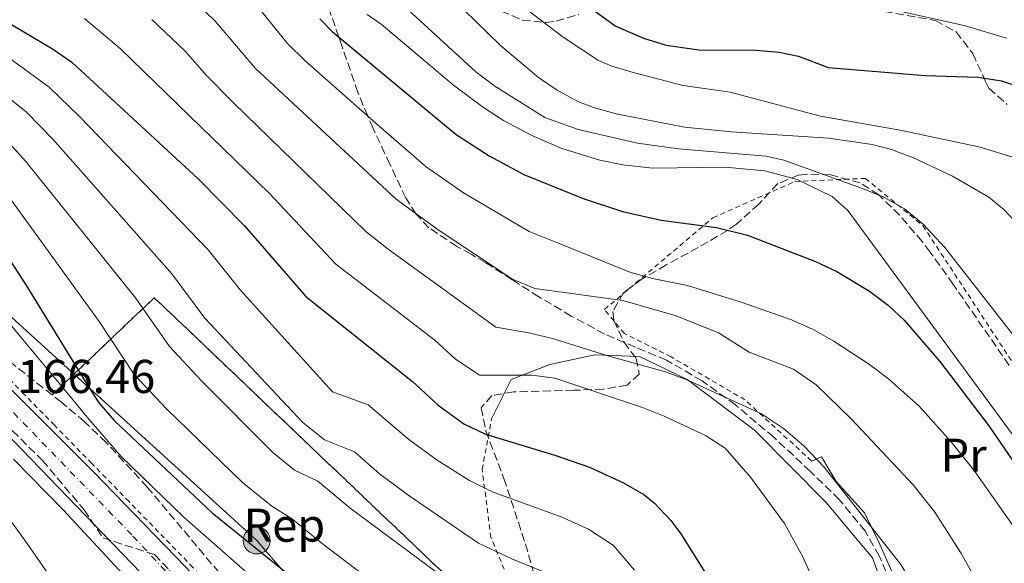
# Model space of a CAD drawing. Units: metres. Extents: x 613503 to 616931, y 4775646 to 4778016.
# Drawn here: x 615358 to 615566, y 4777572 to 4777686 of the extents above; entities that cross this region are included whole.
import ezdxf
from ezdxf.enums import TextEntityAlignment as Align

# ---------------------------------------------------------------- set-up
doc = ezdxf.new("R2010")
doc.units = ezdxf.units.M
doc.header["$MEASUREMENT"] = 0
for name, pattern in [('DGN Style 2', [1.739922, 1.043953, -0.695969]), ('DGN Style 3', [2.435891, 1.739922, -0.695969]), ('DGN Style 4', [2.785615, 1.391938, -0.695969, 0.00174, -0.695969])]:
    doc.linetypes.add(name, pattern=pattern)
for name, color, linetype, lineweight in [('Carretera', 9, 'Continuous', 0), ('Cota de punto acotado terreno', 7, 'Continuous', 0), ('Curva de nivel directora', 30, 'Continuous', 30), ('Curva de nivel intermedia', 30, 'Continuous', 0), ('Eje de carretera', 7, 'DGN Style 4', 0), ('Etiqueta de uso rústico', 92, 'Continuous', 0), ('Etiqueta de zona arbolada', 92, 'Continuous', 0), ('Linea de separación interior de zonas arboladas', 92, 'DGN Style 3', 0), ('Línea  de muro-pared o tapia', 1, 'Continuous', 13), ('Línea blanca (vial)', 7, 'Continuous', 13), ('Línea de cuneta (fondo)', 4, 'DGN Style 2', 0), ('Línea telefónica', 7, 'Continuous', 0), ('Nave industrial', 1, 'Continuous', 13), ('Poste tendido eléctrico', 7, 'Continuous', 0), ('Senda', 7, 'DGN Style 3', 0), ('Tela metálica o alambrada', 7, 'DGN Style 2', 0), ('Zona arbolada', 92, 'DGN Style 3', 0)]:
    doc.layers.add(name, color=color, linetype=linetype, lineweight=lineweight)
doc.styles.add('Style-Arial', font='arial.ttf')

# ---------------------------------------------------------------- blocks, each defined once
blk = doc.blocks.new('5PELE')
at = {"layer": 'Nave industrial', "linetype": 'Continuous', "lineweight": 0}
h = blk.add_hatch(color=9, dxfattribs=at)
edge = h.paths.add_edge_path()
edge.add_arc((0, 0), 0.285, 0, 360)
at = {"layer": 'Nave industrial', "color": 252, "linetype": 'Continuous', "lineweight": 0}
blk.add_circle((0, 0), 0.285, dxfattribs=at)

msp = doc.modelspace()

# ---------------------------------------------------------------- linework, layer by layer
at = {"layer": 'Carretera', "color": 9, "linetype": 'Continuous', "lineweight": 0}
for points in [[(615353.47, 4777611, 165.83), (615373.72, 4777590.84, 165.91), (615393.17, 4777570.75, 165.99), (615411.97, 4777550.66, 165.69), (615430.49, 4777530.35, 165.22), (615451.69, 4777506.67, 164.99), (615472.76, 4777483.23, 164.78), (615485.9, 4777470.49, 164.4), (615500.07, 4777458.67, 164.14), (615514.61, 4777447.4, 164.42), (615529.45, 4777436.45, 164.78), (615547.27, 4777423.88, 164.99), (615565.34, 4777411.93, 165.22), (615581.97, 4777402.4, 165.53)], [(615578.42, 4777395.64, 165.53), (615561.34, 4777405.42, 165.22), (615542.97, 4777417.58, 164.99), (615524.99, 4777430.26, 164.78), (615510.01, 4777441.31, 164.42), (615495.29, 4777452.72, 164.14), (615480.79, 4777464.82, 164.4), (615467.26, 4777477.94, 164.78), (615446.01, 4777501.57, 164.99), (615424.83, 4777525.23, 165.22), (615406.37, 4777545.48, 165.69), (615387.64, 4777565.49, 165.99), (615368.23, 4777585.53, 165.91), (615348.82, 4777605.57, 165.83)]]:
    msp.add_polyline3d(points, dxfattribs=at)
at = {"layer": 'Curva de nivel directora', "color": 30, "linetype": 'Continuous', "lineweight": 30, "flags": 128}
for points, elevation in [([(615477.77, 4777689.67), (615484.05, 4777685.11), (615490.01, 4777682.47), (615494.79, 4777681.02), (615501.7, 4777680.05), (615513.73, 4777679.98), (615518.7, 4777679.49), (615522.81, 4777678.7), (615529.05, 4777676.3), (615549.54, 4777674.58), (615560.77, 4777674.22), (615565.7, 4777673.49), (615573.37, 4777670.95)], 250), ([(615421.6, 4777686.54), (615424.17, 4777683.91), (615450.41, 4777662.15), (615457.37, 4777657.59), (615464.69, 4777653.67), (615477.24, 4777648.61), (615485.54, 4777645.87), (615493.75, 4777644.02), (615505.41, 4777642.47), (615511.97, 4777640.86), (615526.37, 4777635.26), (615530.9, 4777633.19), (615537.81, 4777629.02), (615541.8, 4777625.99), (615545.13, 4777622.86), (615552.69, 4777614.14), (615563.05, 4777600.55), (615570.45, 4777589.82)], 225), ([(615356.38, 4777685.37), (615365.04, 4777680.25), (615369.13, 4777677.38), (615395.85, 4777652.79), (615405.65, 4777642.79), (615418.63, 4777627.91), (615441.19, 4777609.94), (615446.57, 4777604.95), (615452.05, 4777600.95), (615456.58, 4777598.81), (615471.29, 4777594.39), (615478.57, 4777591.83), (615485.77, 4777588.55), (615490.07, 4777586.02), (615492.37, 4777584.23), (615495.82, 4777580.59), (615497.93, 4777577.75), (615503.09, 4777569.43)], 200), ([(615353.53, 4777639.35), (615359.41, 4777630.33), (615372.01, 4777609.83), (615374.89, 4777605.43), (615378.15, 4777601.64), (615398.85, 4777582.21), (615415.59, 4777568.62), (615432.57, 4777555.99), (615439.89, 4777549.83), (615445.77, 4777543.35), (615466.53, 4777515.83), (615475.41, 4777511.59), (615482.75, 4777504.8), (615499.03, 4777487.82), (615507.88, 4777479.93), (615513.93, 4777475.27), (615523.21, 4777468.95), (615535.01, 4777462.46), (615544.09, 4777456.86), (615550.13, 4777451.58), (615558.53, 4777446.7), (615566.81, 4777441.1)], 175)]:
    msp.add_lwpolyline(points, dxfattribs=dict(at, elevation=elevation))
at = {"layer": 'Curva de nivel intermedia', "color": 30, "linetype": 'Continuous', "lineweight": 0, "flags": 128}
for points, elevation in [([(615457.66, 4777694.48), (615473.02, 4777682.69), (615480.47, 4777677.74), (615483.33, 4777676.55), (615488.12, 4777675.13), (615498.41, 4777672.47), (615508.31, 4777671.07), (615527.45, 4777665.98), (615544.25, 4777663.02), (615560.89, 4777659.5), (615568.29, 4777657.26)], 245), ([(615392.69, 4777692.69), (615399.53, 4777685.97), (615407.97, 4777676.1), (615437.7, 4777648.45), (615446.57, 4777641.97), (615462.32, 4777631.52), (615467.07, 4777629.61), (615485.65, 4777627.03), (615496.93, 4777623.84), (615505.85, 4777620.23), (615512.37, 4777616.14), (615521.71, 4777612.57), (615526.53, 4777609.23), (615533.93, 4777602.07), (615547.01, 4777588.06), (615551.61, 4777582.3), (615557.12, 4777573.73), (615561.73, 4777565.42), (615563.65, 4777560.81), (615566.73, 4777551.27)], 215), ([(615405.99, 4777692.22), (615414.78, 4777681.32), (615418.5, 4777677.68), (615434.09, 4777663.96), (615444.05, 4777655.3), (615451.97, 4777649.78), (615465.82, 4777641.66), (615472.15, 4777639.11), (615487.13, 4777633.03), (615491.93, 4777631.7), (615499.29, 4777630.23), (615510.65, 4777626.71), (615521.33, 4777622.94), (615525.88, 4777620.89), (615530.23, 4777618.43), (615537.78, 4777613.49), (615541.79, 4777610.5), (615548.29, 4777604.7), (615554.98, 4777597.27), (615559.91, 4777591.1), (615567.97, 4777579.74)], 220), ([(615446.71, 4777693.67), (615459.77, 4777680.95), (615467.81, 4777674.18), (615471.77, 4777671.51), (615476.16, 4777669.1), (615479.41, 4777667.83), (615484.23, 4777666.47), (615498.69, 4777663.67), (615508.64, 4777662.68), (615529.1, 4777661.38), (615538.37, 4777660.03), (615542.41, 4777658.94), (615547.09, 4777657.18), (615555.35, 4777653.33), (615563.04, 4777648.85), (615566.17, 4777646.3), (615569.61, 4777642.67)], 240), ([(615436.93, 4777691.59), (615454.57, 4777675.35), (615458.55, 4777672.34), (615469.13, 4777665.75), (615476.21, 4777663.19), (615488.71, 4777660.27), (615497.41, 4777659.1), (615515.98, 4777657.53), (615519.69, 4777656.7), (615536.34, 4777650.69), (615540.85, 4777648.86), (615545.21, 4777646.41), (615549.11, 4777643.21), (615553.73, 4777638.22), (615576.61, 4777608.94)], 235), ([(615542.89, 4777688.45), (615557.81, 4777685.14), (615566.73, 4777682.47)], 255), ([(615371.83, 4777686.66), (615379.43, 4777680.22), (615410.89, 4777649.73), (615424.99, 4777634.75), (615445.89, 4777618.68), (615450.19, 4777614.69), (615455.32, 4777611.25), (615466.37, 4777611.27), (615471.28, 4777610.62), (615489.77, 4777604.47), (615494.39, 4777602.57), (615503.09, 4777598.55), (615507.28, 4777595.81), (615512.65, 4777589.75), (615519.83, 4777579.94), (615523.72, 4777572.91), (615527.93, 4777563.34), (615530.22, 4777558.87), (615535.46, 4777550.33), (615541.53, 4777542.34), (615548.35, 4777534.91), (615552.21, 4777531.26), (615564.65, 4777522.86), (615575.49, 4777512.14)], 205), ([(615386.06, 4777686.45), (615393.08, 4777679.72), (615397.72, 4777674.51), (615403.36, 4777668.85), (615431.34, 4777641.6), (615436.04, 4777637.86), (615458.82, 4777621.38), (615466.13, 4777620.15), (615470.97, 4777618.94), (615482.45, 4777615.35), (615494.69, 4777611.99), (615499.37, 4777610.23), (615514.96, 4777603.13), (615519.58, 4777600), (615523.89, 4777596.34), (615528.2, 4777591.86), (615544.45, 4777571.26), (615546.94, 4777567), (615550.19, 4777557.42), (615552.24, 4777552.84), (615557.61, 4777544.17), (615560.52, 4777540.1), (615564.21, 4777535.74), (615579.69, 4777519.98)], 210), ([(615431.59, 4777687.46), (615434.57, 4777685.43), (615449.87, 4777672.55), (615456.21, 4777667.83), (615460.4, 4777665.11), (615466.37, 4777661.93), (615472.78, 4777659.18), (615480.77, 4777656.71), (615485.66, 4777655.7), (615491.98, 4777655.04), (615507.29, 4777655.19), (615515.69, 4777654.46), (615522.49, 4777652.62), (615529.87, 4777649.03), (615533.21, 4777646.06), (615574.09, 4777590.5)], 230), ([(615352.56, 4777680.68), (615364.34, 4777672.11), (615370.81, 4777665.88), (615397.97, 4777637.74), (615404.75, 4777629.29), (615424.29, 4777607.76), (615431.8, 4777604.97), (615440.37, 4777597.68), (615446.36, 4777593.29), (615453.24, 4777589.01), (615458.25, 4777586.56), (615472.61, 4777581.33), (615478.37, 4777578.71), (615483.65, 4777575.25), (615488.1, 4777570.07)], 195), ([(615353.33, 4777671.74), (615359.56, 4777666.84), (615365.13, 4777661.15), (615390.29, 4777632.69), (615397.29, 4777623.32), (615417.93, 4777601.37), (615422.58, 4777597.59), (615428.91, 4777595.06), (615434.17, 4777590.41), (615440.67, 4777585.63), (615455.13, 4777575.76), (615462.28, 4777572.37), (615470.97, 4777568.87), (615477.01, 4777564.1), (615482.57, 4777555.8), (615489.27, 4777542.86), (615494.52, 4777535.82), (615499.84, 4777531.7), (615514.4, 4777513.95), (615520.28, 4777507.95), (615530.73, 4777499.85), (615539.17, 4777494.42), (615559.83, 4777483.5), (615569.5, 4777476.06)], 190), ([(615354.77, 4777661.57), (615359.45, 4777656.42), (615382.62, 4777627.64), (615389.82, 4777617.36), (615396.6, 4777610.02), (615411.57, 4777594.99), (615416.22, 4777591.2), (615421.15, 4777588.86), (615427.98, 4777583.15), (615446.56, 4777569.42)], 185), ([(615353.78, 4777651.69), (615374.94, 4777622.59), (615382.35, 4777611.39), (615389.19, 4777604.12), (615405.21, 4777588.6), (615411.41, 4777583.56), (615415.82, 4777580.81), (615421.78, 4777575.88), (615443.22, 4777559.62), (615453.28, 4777550.36), (615458.19, 4777547.6), (615462.05, 4777542.17), (615465.6, 4777536.33), (615475.86, 4777522.49), (615483.55, 4777518.29), (615506.11, 4777494.53), (615513.19, 4777488.21), (615519.53, 4777483.46), (615528.53, 4777477.44), (615539.76, 4777471.36), (615549.33, 4777465.74), (615556.58, 4777459.74), (615576.37, 4777447.2)], 180), ([(615352.07, 4777626.86), (615359.05, 4777618.42), (615366.09, 4777610.03), (615372.76, 4777602), (615379.59, 4777594.09), (615392.88, 4777581.16), (615406.85, 4777568.94), (615419.1, 4777558.51), (615431.05, 4777547.76), (615443.26, 4777535.11), (615455.37, 4777522.35), (615465.83, 4777511.54), (615476.36, 4777500.78), (615488.54, 4777489.56), (615501.51, 4777479.21), (615514.87, 4777470.13), (615528.2, 4777461.04), (615542.36, 4777449.71), (615556.49, 4777438.32), (615567.95, 4777429.67)], 170), ([(615356.84, 4777593.51), (615367.42, 4777582.76), (615377.28, 4777572.11), (615387.13, 4777561.45)], 165), ([(615351.18, 4777587.36), (615359.48, 4777575.98), (615367.06, 4777565.11), (615374.08, 4777553.9), (615377.06, 4777547.72), (615379.5, 4777541.29)], 160)]:
    msp.add_lwpolyline(points, dxfattribs=dict(at, elevation=elevation))
at = {"layer": 'Eje de carretera', "color": 7, "linetype": 'DGN Style 4', "lineweight": 0}
msp.add_polyline3d([(615352.77, 4777607.49, 166), (615382.08, 4777577.26, 165.96), (615419.1, 4777537.48, 165.44), (615460.16, 4777491.52, 164.88), (615477.51, 4777473.28, 164.56), (615495.52, 4777457.25, 164.18), (615528.34, 4777432.67, 164.79), (615564.21, 4777408.39, 165.24), (615588.12, 4777395.17, 165.65), (615614.07, 4777384.94, 165.94), (615638.5, 4777376.85, 166.02), (615670.7, 4777371.5, 165.99), (615732.02, 4777368.31, 165.02), (615772.62, 4777366.78, 165.54), (615805.03, 4777368.16, 165.8), (615833.27, 4777370.6, 165.08), (615864.1, 4777375.33, 165), (615911.73, 4777388.62, 165.03), (615941.08, 4777398.52, 165.14)], dxfattribs=at)
at = {"layer": 'Linea de separación interior de zonas arboladas', "color": 92, "linetype": 'DGN Style 3', "lineweight": 0}
msp.add_polyline3d([(615364.99, 4777607.09, 178.15), (615386.59, 4777627.63, 187.4), (615457.18, 4777560.43, 185.93), (615435.25, 4777535.16, 178.3)], dxfattribs=at)
at = {"layer": 'Línea  de muro-pared o tapia', "color": 1, "linetype": 'Continuous', "lineweight": 13}
for points in [[(615457.89, 4777602.03, 201.87), (615462.05, 4777610.35, 205.39), (615470.18, 4777613.55, 206.73), (615479.71, 4777615.54, 208.4), (615489.18, 4777615.22, 209.04), (615499.23, 4777610.35, 209.42), (615513.38, 4777599.73, 209.55), (615528.54, 4777584.43, 209.55), (615538.4, 4777572.65, 209.55), (615542.94, 4777560.2, 208.38)], [(615577.5, 4777518.13, 210.64), (615558.56, 4777539.69, 210.44), (615553.57, 4777548.21, 210.57), (615546.66, 4777560.43, 210.83), (615539.74, 4777575.98, 210.96), (615536.74, 4777582.19, 211.02), (615530.78, 4777588.78, 211.08), (615527.65, 4777594.03, 210.96), (615525.54, 4777593.13, 210.96)]]:
    msp.add_polyline3d(points, dxfattribs=at)
at = {"layer": 'Línea blanca (vial)', "color": 7, "linetype": 'Continuous', "lineweight": 13}
for points in [[(615353.47, 4777611, 165.83), (615373.72, 4777590.84, 165.91), (615393.17, 4777570.75, 165.99), (615411.97, 4777550.66, 165.69), (615430.49, 4777530.35, 165.22), (615451.69, 4777506.67, 164.99), (615472.76, 4777483.23, 164.78), (615485.9, 4777470.49, 164.4), (615500.07, 4777458.67, 164.14), (615514.61, 4777447.4, 164.42), (615529.45, 4777436.45, 164.78), (615547.27, 4777423.88, 164.99), (615565.34, 4777411.93, 165.22), (615581.97, 4777402.4, 165.53)], [(615578.42, 4777395.64, 165.53), (615561.34, 4777405.42, 165.22), (615542.97, 4777417.58, 164.99), (615524.99, 4777430.26, 164.78), (615510.01, 4777441.31, 164.42), (615495.29, 4777452.72, 164.14), (615480.79, 4777464.82, 164.4), (615467.26, 4777477.94, 164.78), (615446.01, 4777501.57, 164.99), (615424.83, 4777525.23, 165.22), (615406.37, 4777545.48, 165.69), (615387.64, 4777565.49, 165.99), (615368.23, 4777585.53, 165.91), (615348.82, 4777605.57, 165.83)]]:
    msp.add_polyline3d(points, dxfattribs=at)
at = {"layer": 'Línea de cuneta (fondo)', "color": 4, "linetype": 'DGN Style 2', "lineweight": 0}
msp.add_polyline3d([(615468.18, 4777489.9, 164.39), (615461.52, 4777497.41, 164.54), (615453.88, 4777506.01, 164.72), (615443.08, 4777518.54, 164.78), (615432.25, 4777531.04, 164.79), (615420.38, 4777543.99, 165.21), (615408.25, 4777556.7, 165.55), (615394.76, 4777570.64, 165.55), (615381.24, 4777584.54, 165.55), (615373.37, 4777592.61, 165.55), (615365.5, 4777600.67, 165.55), (615359.1, 4777607.2, 165.55), (615352.7, 4777613.73, 165.55)], dxfattribs=at)
at = {"layer": 'Línea telefónica', "color": 7, "linetype": 'Continuous', "lineweight": 0}
msp.add_polyline3d([(616091.89, 4777492.52, 167.94), (615867.11, 4777395.64, 169.84), (615712.67, 4777391.48, 169.37), (615650.59, 4777393.86, 169.09), (615599.51, 4777403.96, 168.32), (615551.99, 4777434.87, 168.06), (615471.8, 4777502.63, 168.93), (615408.24, 4777576.33, 175.75), (615339.03, 4777639.21, 169.12), (615286.76, 4777664.77, 165.45), (615134.69, 4777684.98, 171.01)], dxfattribs=at)
at = {"layer": 'Senda', "color": 7, "linetype": 'DGN Style 3', "lineweight": 0}
msp.add_polyline3d([(615542.24, 4777567.53, 209.36), (615539.85, 4777573.07, 209.58), (615536.86, 4777578.35, 209.74), (615531.41, 4777584.97, 209.81), (615525.28, 4777590.96, 209.8), (615517.54, 4777598.15, 209.74), (615509.47, 4777604.98, 209.68), (615502.4, 4777610.07, 209.71), (615494.88, 4777614.45, 209.87), (615488.31, 4777617.19, 210.26), (615481.76, 4777619.95, 210.64), (615474.75, 4777623.77, 210.77), (615467.87, 4777627.82, 210.89), (615462.23, 4777631.43, 210.99), (615456.61, 4777635.06, 211.08), (615453.56, 4777636.84, 211.57), (615450.53, 4777638.49, 212.63), (615444.64, 4777642.42, 214.73), (615441.9, 4777645.37, 215.27), (615439.77, 4777648.73, 215.64), (615436.38, 4777655.86, 216.72), (615432.86, 4777663.39, 219.15), (615431.73, 4777666.04, 220), (615429.6, 4777671.02, 221.54), (615425.86, 4777682.02, 224.79), (615425.62, 4777682.7, 225), (615422.04, 4777692.82, 230)], dxfattribs=at)
at = {"layer": 'Tela metálica o alambrada', "color": 7, "linetype": 'DGN Style 2', "lineweight": 0}
for points in [[(615525.54, 4777593.13, 210.96), (615511.46, 4777606.06, 211.92), (615495.84, 4777615.15, 211.08), (615485.98, 4777620.08, 211.21), (615481.76, 4777625.14, 212.11), (615504.67, 4777644.53, 225.48), (615522.02, 4777652.21, 230.54), (615536.93, 4777652.85, 231.05), (615549.09, 4777642.86, 230.6), (615574.3, 4777604.4, 228.94), (615580.9, 4777585.26, 227.72), (615598.82, 4777531.12, 216.84), (615577.5, 4777518.13, 210.64)], [(615577.5, 4777507.69, 204.3), (615535.14, 4777483.05, 187.98), (615520.03, 4777495.98, 187.92), (615502.43, 4777503.47, 187.66), (615496.42, 4777515.89, 187.79), (615489.06, 4777532.21, 188.56), (615465.95, 4777557.42, 189.45), (615457.76, 4777576.94, 191.76), (615455.9, 4777591.34, 198.8), (615457.89, 4777602.03, 201.87)]]:
    msp.add_polyline3d(points, dxfattribs=at)
at = {"layer": 'Zona arbolada', "color": 92, "linetype": 'DGN Style 3', "lineweight": 0}
for points in [[(615459.93, 4777688.2, 244.46), (615464.37, 4777686.31, 245.46), (615469.34, 4777685.8, 245.97), (615471.53, 4777686.07, 246.12), (615476.34, 4777687.47, 246.37)], [(615459.93, 4777688.2, 244.46), (615464.37, 4777686.31, 245.46), (615469.34, 4777685.8, 245.97), (615471.53, 4777686.07, 246.12), (615476.34, 4777687.47, 246.37)], [(615538.53, 4777688.54, 255.24), (615551.73, 4777686.22, 256.32), (615556.09, 4777683.81, 256.27), (615559.65, 4777679.23, 256.29), (615562.28, 4777673.45, 256.89), (615563.05, 4777671.9, 257.46), (615566.89, 4777668.46, 260.22)], [(615538.53, 4777688.54, 255.24), (615551.73, 4777686.22, 256.32), (615556.09, 4777683.81, 256.27), (615559.65, 4777679.23, 256.29), (615562.28, 4777673.45, 256.89), (615563.05, 4777671.9, 257.46), (615566.89, 4777668.46, 260.22)], [(615524.61, 4777653.74, 232.26), (615522.76, 4777653.53, 231.79), (615518.41, 4777651.74, 230.04), (615514.37, 4777647.42, 228.6), (615509.65, 4777643.18, 225.78), (615507.75, 4777641.86, 224.98), (615503.69, 4777639.43, 223.32), (615494.81, 4777634.55, 218.28), (615489.49, 4777631.51, 216.84), (615485.81, 4777628.71, 215.4), (615483.53, 4777624.71, 213.72), (615483.74, 4777622.87, 213.21), (615485.89, 4777618.23, 212.52), (615488.49, 4777614.79, 212.4), (615489.09, 4777611.51, 211.8), (615486.57, 4777609.19, 210.84), (615481.53, 4777608.31, 210.3), (615475.29, 4777608.07, 208.92), (615462.57, 4777607.75, 204.24), (615457.93, 4777606.95, 201.96), (615455.69, 4777604.39, 200.88), (615456.69, 4777599.43, 200.1), (615460.49, 4777589.43, 197.82), (615465.06, 4777575.62, 194.66), (615468.21, 4777564.39, 193.14)], [(615567.33, 4777613.34, 241.2), (615555.49, 4777630.46, 241.2), (615550.61, 4777637.26, 240.6), (615548.91, 4777639.5, 240.19), (615544.17, 4777645.09, 238.24), (615539.75, 4777649.38, 235.87), (615535.85, 4777651.9, 234), (615529.54, 4777653.59, 233.04), (615524.61, 4777653.74, 232.26)], [(615569.61, 4777414.58, 173.93), (615562.45, 4777423.29, 174.44), (615558.69, 4777427.44, 174.74), (615554.46, 4777430.96, 174.86), (615539.15, 4777441.11, 174.97), (615523.87, 4777451.31, 174.67), (615516.26, 4777456.55, 174.23), (615508.65, 4777461.78, 173.79), (615504.59, 4777464.2, 173.25), (615497.21, 4777469.67, 173.52), (615490.85, 4777474.15, 174.66), (615483.41, 4777479.91, 176.22), (615476.13, 4777486.23, 177.54), (615472.6, 4777489.76, 177.73), (615467.37, 4777496.47, 177.36), (615465.21, 4777500.07, 177.36), (615456.49, 4777512.47, 178.56), (615452.04, 4777519.54, 178.79), (615435.25, 4777535.16, 178.3), (615457.18, 4777560.43, 185.93), (615386.59, 4777627.63, 187.4), (615364.99, 4777607.09, 178.15), (615353.95, 4777615.78, 180.83)], [(615364.99, 4777607.09, 178.15), (615353.95, 4777615.78, 180.83)], [(615346.41, 4777608.79, 172.3), (615356.61, 4777599.51, 172.12), (615362.93, 4777593.27, 172), (615371.75, 4777582.78, 171.88), (615375.75, 4777576.87, 171.88), (615386.61, 4777573.35, 171.88), (615389.73, 4777570.07, 171.88), (615390.73, 4777565.67, 171.88), (615391.25, 4777558.07, 171.22), (615392.36, 4777553.22, 170.69), (615394.34, 4777547.17, 170.25), (615396.81, 4777539.43, 170.2), (615399.57, 4777537.67, 170.14), (615404.21, 4777536.87, 170.14), (615409.61, 4777535.35, 170.02), (615414.57, 4777532.39, 169.66), (615417.93, 4777528.15, 169.48), (615418.09, 4777526.86, 169.48)], [(615435.25, 4777535.16, 178.3), (615432.88, 4777537.36, 178.24), (615413.73, 4777555.18, 177.68), (615401.83, 4777567.68, 176.87), (615385.1, 4777587.61, 175.66), (615376.39, 4777597.07, 176.04), (615371.79, 4777601.46, 176.67), (615366.94, 4777605.55, 177.68), (615364.99, 4777607.09, 178.15)], [(615356.61, 4777599.51, 172.12), (615362.93, 4777593.27, 172), (615371.75, 4777582.78, 171.88), (615375.75, 4777576.87, 171.88), (615386.61, 4777573.35, 171.88), (615389.73, 4777570.07, 171.88)]]:
    msp.add_polyline3d(points, dxfattribs=at)
msp.add_polyline3d([(615435.25, 4777535.16, 178.3), (615432.88, 4777537.36, 178.24), (615413.73, 4777555.18, 177.68), (615401.83, 4777567.68, 176.87), (615385.1, 4777587.61, 175.66), (615376.39, 4777597.07, 176.04), (615371.79, 4777601.46, 176.67), (615366.94, 4777605.55, 177.68), (615364.99, 4777607.09, 178.15), (615386.59, 4777627.63, 187.4), (615457.18, 4777560.43, 185.93)], close=True, dxfattribs=at)

# ---------------------------------------------------------------- block references
at = {"layer": 'Poste tendido eléctrico', "color": 7, "linetype": 'Continuous', "lineweight": 0, "xscale": 10, "yscale": 10, "zscale": 10}
msp.add_blockref('5PELE', (615408.24, 4777576.33, 175.75), dxfattribs=at)

# ---------------------------------------------------------------- texts
at = {"layer": 'Cota de punto acotado terreno', "color": 7, "linetype": 'Continuous', "lineweight": 0, "style": 'Style-Arial'}
msp.add_text('166.46', height=7, dxfattribs=at).set_placement((615357.63, 4777607.5, 166.46))
at = {"layer": 'Etiqueta de uso rústico', "color": 92, "linetype": 'Continuous', "lineweight": 0, "style": 'Style-Arial'}
msp.add_text('Pr', height=7, dxfattribs=at).set_placement((615557.7, 4777594.37, 219.12), align=Align.MIDDLE_CENTER)
at = {"layer": 'Etiqueta de zona arbolada', "color": 92, "linetype": 'Continuous', "lineweight": 0, "style": 'Style-Arial'}
msp.add_text('Rep', height=7, rotation=0.1676, dxfattribs=at).set_placement((615414.09, 4777579.57, 178.61), align=Align.MIDDLE_CENTER)

doc.saveas('drawing.dxf')
